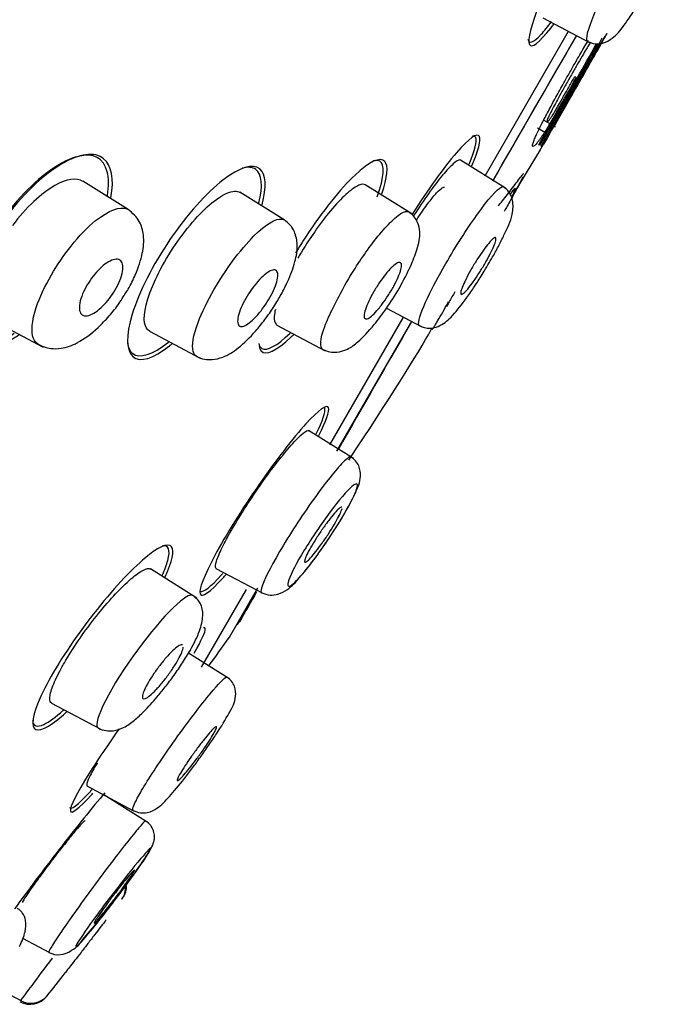
# Model space of a CAD drawing. Units: millimetres. Extents: x -18 to 454, y -18 to 1080.
# Drawn here: x 369 to 381, y 924 to 942 of the extents above; entities that cross this region are included whole.
import ezdxf

# ---------------------------------------------------------------- set-up
doc = ezdxf.new("R2010")
doc.units = ezdxf.units.MM
for name, color, linetype in [('$DDT_AUDIT_GENERATED_(192)', 7, 'Continuous'), ('$DDT_AUDIT_GENERATED_(33F)', 7, 'Continuous'), ('$DDT_AUDIT_GENERATED_(69D)', 7, 'Continuous'), ('$DDT_AUDIT_GENERATED_(E9)', 7, 'Continuous'), ('Default', 7, 'Continuous')]:
    doc.layers.add(name, color=color, linetype=linetype)

# ---------------------------------------------------------------- blocks, each defined once
blk = doc.blocks.new('SE1')
at = {"layer": '$DDT_AUDIT_GENERATED_(192)', "color": 7, "linetype": 'Continuous'}
for p, q in [((377.54, 939.188), (379.051, 941.805)), ((379.743, 941.765), (378.843, 940.183)), ((379.162, 940.985), (379.188, 940.969)), ((379.095, 940.706), (379.11, 940.697)), ((378.6, 940.199), (378.728, 940.125)), ((378.843, 940.183), (378.786, 940.085)), ((378.49, 940.056), (378.62, 939.981)), ((378.76, 940.1), (378.806, 940.074)), ((378.786, 940.085), (378.786, 940.085)), ((378.016, 938.799), (378.54, 939.661)), ((378.508, 939.606), (378.597, 939.764)), ((378.531, 939.742), (378.512, 939.753)), ((378.564, 939.723), (378.553, 939.73)), ((374.731, 934.322), (376.057, 936.619)), ((376.569, 936.419), (376.572, 936.424)), ((376.572, 936.424), (376.572, 936.424)), ((376.589, 936.413), (376.59, 936.414)), ((372.407, 930.297), (373.221, 931.707))]:
    blk.add_line(p, q, dxfattribs=at)
for centre, radius, start, end in [((2548.962, -312.736), 2506.309, 149.965362, 150.034624), ((954.136, 613.377), 661.644, 150.248044, 150.442499), ((374.301, 944.286), 5.954, 325.6224, 334.1461), ((258.31, 1009.774), 139.131, 329.77813, 330.65208), ((373.544, 945.056), 7.007, 328.3853, 330.3334), ((362.922, 950.595), 18.974, 328.557, 330.9567), ((302.401, 982.714), 87.446, 330.55698, 331.45213), ((629.281, 797.784), 288.093, 150.20769, 150.39988), ((305.712, 981.208), 83.836, 330.3409, 331.10399), ((2548.962, -312.736), 2506.309, 150.10227, 150.163113), ((2548.962, -312.736), 2506.309, 150.230931, 150.245101), ((372.931, 931.237), 0.2, 303.9406, 330.2529)]:
    blk.add_arc(centre, radius, start, end, dxfattribs=at)
for points, knots in [([(378.998, 943.307), (378.809, 942.948), (378.642, 942.594), (378.37, 941.919), (378.302, 941.648), (378.378, 941.488), (378.52, 941.596), (378.748, 941.891), (378.764, 941.913), (378.781, 941.936)], [0.4056834, 0.4056834, 0.4056834, 0.4056834, 0.5, 0.5, 0.625, 0.625, 0.75, 0.75, 0.759595, 0.759595, 0.759595, 0.759595]), ([(378.313, 941.665), (378.327, 941.569), (378.411, 941.596), (378.61, 941.81), (378.673, 941.888), (378.743, 941.981)], [0.644817, 0.644817, 0.644817, 0.644817, 0.75, 0.75, 0.7908349, 0.7908349, 0.7908349, 0.7908349]), ([(379.06, 941.043), (379.079, 941.075), (379.114, 941.137), (379.165, 941.227), (379.249, 941.372), (379.331, 941.511), (379.394, 941.616), (379.408, 941.64)], [0, 0, 0, 0, 0.0449186, 0.0868384, 0.125814, 0.2504397, 0.2889518, 0.2889518, 0.2889518, 0.2889518]), ([(379.448, 941.607), (379.428, 941.575), (379.379, 941.496), (379.295, 941.356), (379.215, 941.219), (379.15, 941.106), (379.117, 941.049), (379.1, 941.02)], [0.5307233, 0.5307233, 0.5307233, 0.5307233, 0.6254779, 0.7502404, 0.8751839, 0.9354559, 1, 1, 1, 1]), ([(379.645, 941.593), (379.635, 941.574), (379.603, 941.518), (379.538, 941.404), (379.451, 941.252), (379.359, 941.089), (379.296, 940.98), (379.265, 940.925)], [0.4321215, 0.4321215, 0.4321215, 0.4321215, 0.4996358, 0.6196349, 0.7493238, 0.8745284, 1, 1, 1, 1]), ([(379.743, 941.765), (379.743, 941.765), (379.742, 941.763), (379.73, 941.741), (379.7, 941.688), (379.693, 941.676)], [0, 0, 0, 0, 0.0005156, 0.2491661, 0.3135047, 0.3135047, 0.3135047, 0.3135047]), ([(378.512, 939.753), (378.629, 939.953), (378.745, 940.154), (378.861, 940.355), (378.976, 940.556), (379.092, 940.757), (379.206, 940.959), (379.324, 941.166), (379.441, 941.373), (379.558, 941.581)], [0, 0, 0, 0, 0.2499966, 0.2499966, 0.2499966, 0.4999931, 0.4999931, 0.4999931, 0.7567674, 0.7567674, 0.7567674, 0.7567674]), ([(378.403, 939.721), (378.402, 939.722), (378.399, 939.723), (378.397, 939.73), (378.397, 939.743), (378.402, 939.765), (378.415, 939.806), (378.446, 939.887), (378.517, 940.041), (378.636, 940.27), (378.764, 940.512), (378.883, 940.728), (378.983, 940.906), (379.034, 940.996), (379.06, 941.043)], [0, 0, 0, 0, 0.040941, 0.082831, 0.125768, 0.188541, 0.250255, 0.349687, 0.499486, 0.624846, 0.749843, 0.874666, 0.934083, 1, 1, 1, 1]), ([(379.188, 940.969), (379.094, 940.804), (379, 940.639), (378.905, 940.475), (378.858, 940.392), (378.81, 940.31), (378.763, 940.228), (378.715, 940.145), (378.668, 940.063), (378.62, 939.981)], [0, 0, 0, 0, 0.499992, 0.499992, 0.499992, 0.749996, 0.749996, 0.749996, 1, 1, 1, 1]), ([(379.1, 941.02), (379.081, 940.985), (379.042, 940.916), (378.985, 940.814), (378.919, 940.697), (378.849, 940.568), (378.775, 940.43), (378.714, 940.313), (378.673, 940.226), (378.653, 940.174), (378.657, 940.168), (378.659, 940.166)], [0, 0, 0, 0, 0.086147, 0.169598, 0.25068, 0.380662, 0.499144, 0.626618, 0.74903, 0.872323, 1, 1, 1, 1]), ([(378.755, 940.275), (378.824, 940.393), (378.891, 940.511), (378.959, 940.63), (378.993, 940.689), (379.027, 940.748), (379.06, 940.807), (379.094, 940.866), (379.128, 940.925), (379.162, 940.985)], [0, 0, 0, 0, 0.499993, 0.499993, 0.499993, 0.749996, 0.749996, 0.749996, 1, 1, 1, 1]), ([(378.659, 940.166), (378.66, 940.165), (378.664, 940.165), (378.675, 940.174), (378.692, 940.191), (378.717, 940.222), (378.743, 940.258), (378.755, 940.275)], [0, 0, 0, 0, 0.169716, 0.336484, 0.501268, 0.753795, 1, 1, 1, 1]), ([(377.299, 939.372), (377.418, 939.65), (377.467, 939.838), (377.4, 939.978), (377.246, 939.87), (376.795, 939.348), (376.5, 938.939), (376.214, 938.486)], [0.0213735, 0.0213735, 0.0213735, 0.0213735, 0.125, 0.125, 0.25, 0.25, 0.374008, 0.374008, 0.374008, 0.374008]), ([(377.25, 939.403), (377.353, 939.651), (377.396, 939.82), (377.361, 939.906), (377.34, 939.913), (377.31, 939.905)], [0.0275844, 0.0275844, 0.0275844, 0.0275844, 0.125, 0.125, 0.1629103, 0.1629103, 0.1629103, 0.1629103]), ([(378.62, 939.981), (378.606, 939.96), (378.577, 939.918), (378.539, 939.864), (378.503, 939.817), (378.464, 939.767), (378.424, 939.724), (378.41, 939.722), (378.403, 939.721)], [0, 0, 0, 0, 0.119386, 0.24192, 0.36808, 0.49837, 0.742595, 1, 1, 1, 1]), ([(370.7, 939.262), (370.636, 939.513), (370.444, 939.609), (369.897, 939.474), (369.542, 939.238), (368.847, 938.513), (368.512, 938.021), (368.107, 937.108), (368.037, 936.698), (368.168, 936.198), (368.363, 936.098), (368.748, 936.193), (368.879, 936.253), (369.017, 936.34)], [0, 0, 0, 0, 0.125, 0.125, 0.25, 0.25, 0.375, 0.375, 0.5, 0.5, 0.625, 0.625, 0.678293, 0.678293, 0.678293, 0.678293]), ([(370.766, 938.794), (370.828, 939.137), (370.776, 939.384), (370.473, 939.631), (370.193, 939.595), (369.535, 939.202), (369.147, 938.833), (368.495, 937.939), (368.238, 937.418), (368.038, 936.594), (368.084, 936.29), (368.407, 936.024), (368.684, 936.057), (369.042, 936.274), (369.073, 936.294), (369.104, 936.315)], [0.0143007, 0.0143007, 0.0143007, 0.0143007, 0.125, 0.125, 0.25, 0.25, 0.375, 0.375, 0.5, 0.5, 0.625, 0.625, 0.75, 0.75, 0.7615044, 0.7615044, 0.7615044, 0.7615044]), ([(375.669, 938.863), (375.772, 939.165), (375.791, 939.373), (375.643, 939.539), (375.445, 939.449), (374.923, 938.957), (374.597, 938.553), (374.233, 937.999), (374.169, 937.897), (374.108, 937.795)], [0.017673, 0.017673, 0.017673, 0.017673, 0.125, 0.125, 0.25, 0.25, 0.375, 0.375, 0.4024933, 0.4024933, 0.4024933, 0.4024933]), ([(375.586, 938.811), (375.715, 939.168), (375.728, 939.399), (375.603, 939.47), (375.566, 939.472), (375.521, 939.46)], [0, 0, 0, 0, 0.125, 0.125, 0.1604605, 0.1604605, 0.1604605, 0.1604605]), ([(373.502, 938.662), (373.589, 938.993), (373.571, 939.224), (373.334, 939.417), (373.091, 939.344), (372.497, 938.883), (372.141, 938.489), (371.525, 937.582), (371.272, 937.08), (371.032, 936.296), (371.041, 936.016), (371.292, 935.81), (371.532, 935.88), (371.844, 936.126), (371.861, 936.139), (371.877, 936.153)], [0.0127898, 0.0127898, 0.0127898, 0.0127898, 0.125, 0.125, 0.25, 0.25, 0.375, 0.375, 0.5, 0.5, 0.625, 0.625, 0.75, 0.75, 0.7567391, 0.7567391, 0.7567391, 0.7567391]), ([(373.445, 938.7), (373.52, 939.009), (373.497, 939.222), (373.328, 939.349), (373.243, 939.355), (373.14, 939.326)], [0.0153198, 0.0153198, 0.0153198, 0.0153198, 0.125, 0.125, 0.1839522, 0.1839522, 0.1839522, 0.1839522]), ([(377.778, 938.654), (377.794, 938.67), (377.838, 938.717), (377.92, 938.819), (378.014, 938.943), (378.104, 939.065), (378.183, 939.169), (378.229, 939.226), (378.24, 939.232), (378.241, 939.231)], [0.1359831, 0.1359831, 0.1359831, 0.1359831, 0.1870064, 0.2496365, 0.3122928, 0.3749157, 0.4372689, 0.499508, 0.5340684, 0.5340684, 0.5340684, 0.5340684]), ([(378.221, 939.168), (378.22, 939.165), (378.192, 939.107), (378.121, 938.971), (378.021, 938.789), (377.952, 938.665), (377.896, 938.567), (377.886, 938.551), (377.882, 938.542)], [0.6184341, 0.6184341, 0.6184341, 0.6184341, 0.6245609, 0.7495132, 0.8122491, 0.8749872, 0.9374698, 1, 1, 1, 1]), ([(376.295, 938.386), (376.331, 938.443), (376.368, 938.498), (376.404, 938.55), (376.458, 938.628), (376.512, 938.701), (376.56, 938.762), (376.608, 938.824), (376.653, 938.875), (376.69, 938.912), (376.727, 938.949), (376.758, 938.973), (376.779, 938.981), (376.79, 938.986), (376.799, 938.986), (376.805, 938.982)], [0.5547938, 0.5547938, 0.5547938, 0.5547938, 0.5896752, 0.5896752, 0.5896752, 0.6428264, 0.6428264, 0.6428264, 0.6964409, 0.6964409, 0.6964409, 0.7505557, 0.7505557, 0.7505557, 0.7786342, 0.7786342, 0.7786342, 0.7786342]), ([(378.053, 938.879), (378.068, 938.909), (378.079, 938.933), (378.089, 938.964), (378.088, 938.969), (378.067, 938.952), (378.037, 938.915), (377.998, 938.864)], [0.3769404, 0.3769404, 0.3769404, 0.3769404, 0.4375, 0.4375, 0.5, 0.5, 0.6011451, 0.6011451, 0.6011451, 0.6011451]), ([(376.99, 937.09), (376.986, 937.082), (376.948, 937.015), (376.895, 936.922), (376.852, 936.846), (376.84, 936.827)], [0.6080964, 0.6080964, 0.6080964, 0.6080964, 0.6242417, 0.7493631, 0.797431, 0.797431, 0.797431, 0.797431]), ([(376.59, 936.414), (376.59, 936.415), (376.592, 936.417), (376.598, 936.428), (376.609, 936.446), (376.628, 936.478), (376.658, 936.53), (376.715, 936.627), (376.793, 936.762), (376.852, 936.867), (376.877, 936.913)], [0, 0, 0, 0, 0.0247569, 0.0538783, 0.0873473, 0.1251396, 0.1874019, 0.249828, 0.3750892, 0.4888933, 0.4888933, 0.4888933, 0.4888933]), ([(373.441, 936.156), (373.451, 936.113), (373.469, 936.084), (373.588, 936.015), (373.771, 936.113), (374.008, 936.341)], [0.5900857, 0.5900857, 0.5900857, 0.5900857, 0.625, 0.625, 0.7404348, 0.7404348, 0.7404348, 0.7404348]), ([(373.451, 936.101), (373.458, 936.067), (373.469, 936.04), (373.566, 935.931), (373.761, 936.018), (374.039, 936.285), (374.057, 936.302), (374.075, 936.32)], [0.5991549, 0.5991549, 0.5991549, 0.5991549, 0.625, 0.625, 0.75, 0.75, 0.7583936, 0.7583936, 0.7583936, 0.7583936]), ([(371.065, 936.164), (371.079, 936.076), (371.111, 936.012), (371.285, 935.88), (371.518, 935.952), (371.805, 936.178)], [0.5759596, 0.5759596, 0.5759596, 0.5759596, 0.625, 0.625, 0.7487294, 0.7487294, 0.7487294, 0.7487294]), ([(374.529, 934.489), (374.663, 934.755), (374.725, 934.934), (374.679, 935.066), (374.529, 934.958), (374.064, 934.445), (373.752, 934.044), (373.136, 933.156), (372.843, 932.687), (372.451, 931.956), (372.354, 931.699), (372.409, 931.549), (372.559, 931.653), (372.811, 931.933), (372.83, 931.954), (372.85, 931.977)], [0.0225689, 0.0225689, 0.0225689, 0.0225689, 0.125, 0.125, 0.25, 0.25, 0.375, 0.375, 0.5, 0.5, 0.625, 0.625, 0.75, 0.75, 0.7599133, 0.7599133, 0.7599133, 0.7599133]), ([(374.481, 934.519), (374.599, 934.759), (374.655, 934.922), (374.634, 934.989), (374.628, 934.996), (374.62, 934.999)], [0.0275586, 0.0275586, 0.0275586, 0.0275586, 0.125, 0.125, 0.1422193, 0.1422193, 0.1422193, 0.1422193]), ([(371.749, 931.932), (371.876, 932.212), (371.917, 932.406), (371.803, 932.561), (371.608, 932.471), (371.067, 931.999), (370.72, 931.618), (370.058, 930.754), (369.754, 930.286), (369.379, 929.549), (369.31, 929.284), (369.439, 929.111), (369.632, 929.197), (369.924, 929.454), (369.944, 929.471), (369.964, 929.49)], [0.020128, 0.020128, 0.020128, 0.020128, 0.125, 0.125, 0.25, 0.25, 0.375, 0.375, 0.5, 0.5, 0.625, 0.625, 0.75, 0.75, 0.7589012, 0.7589012, 0.7589012, 0.7589012]), ([(372.387, 931.671), (372.438, 931.65), (372.572, 931.753), (372.774, 931.977), (372.782, 931.986), (372.791, 931.996)], [0.6431098, 0.6431098, 0.6431098, 0.6431098, 0.75, 0.75, 0.7545172, 0.7545172, 0.7545172, 0.7545172]), ([(372.271, 930.553), (372.406, 930.785), (372.478, 930.941), (372.471, 931.012), (372.46, 931.017), (372.439, 931.009)], [0.0290095, 0.0290095, 0.0290095, 0.0290095, 0.125, 0.125, 0.1593743, 0.1593743, 0.1593743, 0.1593743]), ([(369.344, 929.335), (369.354, 929.232), (369.427, 929.206), (369.646, 929.308), (369.767, 929.396), (369.906, 929.52)], [0.5368048, 0.5368048, 0.5368048, 0.5368048, 0.625, 0.625, 0.6900786, 0.6900786, 0.6900786, 0.6900786]), ([(370.914, 929.182), (370.707, 928.891), (370.517, 928.609), (370.146, 928.017), (370.022, 927.768), (370.04, 927.628), (370.179, 927.733), (370.42, 927.999), (370.429, 928.008), (370.437, 928.017)], [0.4163444, 0.4163444, 0.4163444, 0.4163444, 0.5, 0.5, 0.625, 0.625, 0.75, 0.75, 0.7543941, 0.7543941, 0.7543941, 0.7543941]), ([(370.02, 927.765), (370.03, 927.698), (370.167, 927.802), (370.405, 928.064), (370.416, 928.077), (370.428, 928.09)], [0.625311, 0.625311, 0.625311, 0.625311, 0.75, 0.75, 0.7561178, 0.7561178, 0.7561178, 0.7561178]), ([(370.653, 928.027), (370.436, 927.769), (370.136, 927.396), (369.539, 926.626), (369.254, 926.246), (369.023, 925.929)], [0.2568498, 0.2568498, 0.2568498, 0.2568498, 0.375, 0.375, 0.4824495, 0.4824495, 0.4824495, 0.4824495]), ([(370.299, 927.521), (370.295, 927.523), (370.282, 927.513), (370.259, 927.49), (370.235, 927.466), (370.201, 927.428), (370.159, 927.38), (370.117, 927.331), (370.067, 927.27), (370.012, 927.202), (369.956, 927.133), (369.894, 927.055), (369.831, 926.975), (369.767, 926.894), (369.701, 926.808), (369.637, 926.724), (369.574, 926.64), (369.511, 926.556), (369.455, 926.479), (369.398, 926.402), (369.347, 926.33), (369.304, 926.268), (369.262, 926.208), (369.227, 926.156), (369.203, 926.117), (369.179, 926.079), (369.165, 926.053), (369.162, 926.04), (369.162, 926.039), (369.162, 926.039), (369.162, 926.038)], [0.0550855, 0.0550855, 0.0550855, 0.0550855, 0.1061526, 0.1061526, 0.1061526, 0.1594353, 0.1594353, 0.1594353, 0.2131768, 0.2131768, 0.2131768, 0.2673748, 0.2673748, 0.2673748, 0.3218286, 0.3218286, 0.3218286, 0.3762103, 0.3762103, 0.3762103, 0.4302093, 0.4302093, 0.4302093, 0.4836862, 0.4836862, 0.4836862, 0.5367437, 0.5367437, 0.5367437, 0.5410375, 0.5410375, 0.5410375, 0.5410375])]:
    blk.add_open_spline(points, degree=3, knots=knots, dxfattribs=at)
for points in [[(370.703, 938.834), (370.73, 939.002), (370.729, 939.148), (370.7, 939.262)], [(375.071, 934.043), (375.812, 935.16), (376.311, 935.952), (376.569, 936.419)], [(371.795, 932.229), (371.847, 932.424), (371.81, 932.514), (371.697, 932.494)], [(371.693, 931.956), (371.74, 932.06), (371.774, 932.153), (371.795, 932.229)]]:
    blk.add_open_spline(points, degree=3, dxfattribs=at)
at = {"layer": '$DDT_AUDIT_GENERATED_(33F)', "color": 7, "linetype": 'Continuous'}
for p, q in [((378.581, 942.051), (379.428, 941.601)), ((377.907, 938.967), (377.094, 939.476)), ((371.075, 938.581), (370.255, 939.093)), ((376.211, 938.502), (375.368, 939.028)), ((373.9, 938.395), (373.101, 938.894)), ((375.755, 936.796), (376.379, 936.464)), ((368.572, 936.602), (369.541, 936.087)), ((373.769, 936.489), (374.646, 936.022)), ((371.461, 936.378), (372.379, 935.89)), ((375.158, 934.072), (374.344, 934.58)), ((372.322, 931.55), (371.479, 932.077)), ((372.667, 932.087), (373.513, 931.637)), ((372.916, 930.084), (372.169, 930.551)), ((369.691, 929.648), (370.569, 929.181)), ((370.329, 928.152), (371.176, 927.702)), ((371.452, 927.479), (370.638, 927.987)), ((369.166, 925.393), (369.651, 925.135)), ((368.609, 924.547), (369.144, 924.263))]:
    blk.add_line(p, q, dxfattribs=at)
for centre, radius, start, end in [((370.693, 926.303), 0.337, 323.6322, 6.4092), ((370.707, 926.325), 0.339, 344.1505, 5.9187), ((138.24, 1104.805), 293.42, 322.48068, 322.48466), ((370.707, 926.324), 0.339, 322.9966, 344.1693), ((369.815, 925.478), 0.382, 243.2403, 307.3543), ((298.9, 980.479), 90.278, 321.55334, 321.89694), ((369.299, 924.589), 0.39, 242.4446, 321.5748), ((369.316, 924.603), 0.385, 241.2376, 321.2433)]:
    blk.add_arc(centre, radius, start, end, dxfattribs=at)
for points, knots in [([(379.388, 941.621), (379.44, 941.601), (379.524, 941.569), (379.699, 941.588), (379.892, 941.704), (380.042, 941.89), (380.249, 942.188), (380.411, 942.459), (380.482, 942.586), (380.518, 942.651)], [0, 0, 0, 0, 0.090463, 0.173112, 0.307406, 0.538051, 0.778716, 0.903049, 1, 1, 1, 1]), ([(379.593, 942.301), (379.453, 941.996), (379.377, 941.776), (379.371, 941.646), (379.376, 941.627), (379.388, 941.621)], [0, 0, 0, 0, 0.125, 0.125, 0.1629541, 0.1629541, 0.1629541, 0.1629541]), ([(377.099, 939.473), (377.095, 939.475), (377.09, 939.477), (377.084, 939.477), (377.058, 939.479), (377.015, 939.454), (376.96, 939.404), (376.907, 939.357), (376.841, 939.287), (376.768, 939.2), (376.691, 939.108), (376.604, 938.994), (376.513, 938.866), (376.428, 938.746), (376.338, 938.612), (376.25, 938.475), (376.247, 938.47), (376.244, 938.466), (376.241, 938.461)], [0.7380679, 0.7380679, 0.7380679, 0.7380679, 0.7499342, 0.7499342, 0.7499342, 0.8053058, 0.8053058, 0.8053058, 0.858398, 0.858398, 0.858398, 0.9141763, 0.9141763, 0.9141763, 0.9665469, 0.9665469, 0.9665469, 0.9683442, 0.9683442, 0.9683442, 0.9683442]), ([(370.26, 939.09), (370.144, 939.161), (369.961, 939.134), (369.51, 938.879), (369.228, 938.618), (368.983, 938.29)], [0.7629234, 0.7629234, 0.7629234, 0.7629234, 0.875, 0.875, 1, 1, 1, 1]), ([(371.57, 937.312), (371.724, 937.645), (371.959, 938.011), (372.439, 938.588), (372.681, 938.794), (372.966, 938.921), (373.049, 938.925), (373.105, 938.89)], [0, 0, 0, 0, 0.125, 0.125, 0.25, 0.25, 0.3209043, 0.3209043, 0.3209043, 0.3209043]), ([(375.373, 939.025), (375.346, 939.043), (375.306, 939.041), (375.256, 939.02), (375.199, 938.997), (375.128, 938.948), (375.049, 938.879), (374.967, 938.808), (374.874, 938.713), (374.777, 938.599), (374.684, 938.491), (374.585, 938.364), (374.489, 938.229), (374.395, 938.096), (374.3, 937.953), (374.214, 937.81), (374.192, 937.773), (374.17, 937.736), (374.149, 937.7)], [0.442876, 0.442876, 0.442876, 0.442876, 0.5392035, 0.5392035, 0.5392035, 0.6476038, 0.6476038, 0.6476038, 0.7600563, 0.7600563, 0.7600563, 0.8676449, 0.8676449, 0.8676449, 0.9734223, 0.9734223, 0.9734223, 1, 1, 1, 1]), ([(377.384, 938.474), (377.587, 938.759), (377.795, 938.991), (377.865, 938.996), (377.873, 938.991)], [0, 0, 0, 0, 0.1352496, 0.1610105, 0.1610105, 0.1610105, 0.1610105]), ([(377.52, 937.465), (377.585, 937.571), (377.682, 937.73), (377.81, 937.97), (377.943, 938.243), (378.046, 938.474), (378.049, 938.745), (377.975, 938.906), (377.91, 938.96), (377.87, 938.991)], [0, 0, 0, 0, 0.159272, 0.277282, 0.399003, 0.658974, 0.816367, 0.905932, 1, 1, 1, 1]), ([(370.489, 938.379), (370.723, 938.567), (370.945, 938.648), (371.072, 938.583), (371.079, 938.578)], [0, 0, 0, 0, 0.12642, 0.1349729, 0.1349729, 0.1349729, 0.1349729]), ([(370.954, 936.947), (371.001, 937.017), (371.091, 937.154), (371.239, 937.452), (371.346, 937.776), (371.374, 938.097), (371.284, 938.404), (371.16, 938.512), (371.075, 938.581)], [0, 0, 0, 0, 0.104265, 0.23803, 0.454269, 0.646059, 0.800775, 1, 1, 1, 1]), ([(373.354, 938.103), (373.566, 938.314), (373.781, 938.441), (373.891, 938.4), (373.903, 938.393)], [0, 0, 0, 0, 0.1242309, 0.1418334, 0.1418334, 0.1418334, 0.1418334]), ([(373.713, 936.822), (373.764, 936.903), (373.851, 937.044), (373.995, 937.331), (374.105, 937.627), (374.156, 937.918), (374.107, 938.157), (374.012, 938.309), (373.944, 938.363), (373.9, 938.395)], [0, 0, 0, 0, 0.122013, 0.24791, 0.460803, 0.649153, 0.800937, 0.895203, 1, 1, 1, 1]), ([(375.002, 937.214), (375.063, 937.315), (375.192, 937.534), (375.421, 937.87), (375.676, 938.198), (375.925, 938.455), (376.082, 938.555), (376.139, 938.547), (376.152, 938.539)], [0, 0, 0, 0, 0.0760767, 0.1643469, 0.2645478, 0.3767452, 0.501002, 0.5567157, 0.5567157, 0.5567157, 0.5567157]), ([(375.987, 937.159), (376.065, 937.304), (376.186, 937.53), (376.326, 937.899), (376.373, 938.118), (376.338, 938.32), (376.257, 938.459), (376.194, 938.508), (376.153, 938.539)], [0, 0, 0, 0, 0.235324, 0.432875, 0.703002, 0.832651, 0.908939, 1, 1, 1, 1]), ([(376.352, 936.483), (376.341, 936.487), (376.315, 936.542), (376.44, 936.894), (376.779, 937.53), (377.105, 938.066), (377.294, 938.349), (377.384, 938.474)], [0.6583726, 0.6583726, 0.6583726, 0.6583726, 0.68903, 0.7965815, 0.8819932, 0.9404824, 1, 1, 1, 1]), ([(369.472, 936.128), (369.422, 936.149), (369.309, 936.27), (369.348, 936.715), (369.655, 937.375), (370.057, 937.964), (370.345, 938.263), (370.489, 938.379)], [0.6254242, 0.6254242, 0.6254242, 0.6254242, 0.6761132, 0.7780351, 0.8541555, 0.9221669, 1, 1, 1, 1]), ([(372.319, 935.926), (372.288, 935.941), (372.211, 936.041), (372.282, 936.45), (372.598, 937.101), (372.976, 937.678), (373.23, 937.979), (373.354, 938.103)], [0.6367374, 0.6367374, 0.6367374, 0.6367374, 0.679153, 0.7812145, 0.8611991, 0.927366, 1, 1, 1, 1]), ([(377.294, 937.231), (377.26, 937.186), (377.229, 937.147), (377.203, 937.117), (377.176, 937.087), (377.153, 937.066), (377.136, 937.054), (377.119, 937.042), (377.107, 937.04), (377.101, 937.048), (377.095, 937.056), (377.095, 937.074), (377.102, 937.101), (377.108, 937.128), (377.121, 937.164), (377.139, 937.206), (377.156, 937.248), (377.18, 937.298), (377.207, 937.351), (377.234, 937.403), (377.266, 937.46), (377.299, 937.518), (377.332, 937.575), (377.368, 937.633), (377.403, 937.688), (377.438, 937.743), (377.475, 937.797), (377.509, 937.844), (377.543, 937.891), (377.575, 937.934), (377.604, 937.968), (377.633, 938.003), (377.659, 938.03), (377.679, 938.047), (377.7, 938.065), (377.715, 938.073), (377.725, 938.072), (377.734, 938.07), (377.738, 938.058), (377.735, 938.037), (377.733, 938.016), (377.724, 937.985), (377.709, 937.947), (377.694, 937.91), (377.674, 937.864), (377.649, 937.814), (377.625, 937.764), (377.595, 937.708), (377.564, 937.652), (377.532, 937.595), (377.497, 937.537), (377.462, 937.48), (377.427, 937.424), (377.391, 937.368), (377.356, 937.318), (377.335, 937.287), (377.314, 937.258), (377.294, 937.231)], [0, 0, 0, 0, 0.054045, 0.054045, 0.054045, 0.10807, 0.10807, 0.10807, 0.162377, 0.162377, 0.162377, 0.216818, 0.216818, 0.216818, 0.271063, 0.271063, 0.271063, 0.324866, 0.324866, 0.324866, 0.37818, 0.37818, 0.37818, 0.431181, 0.431181, 0.431181, 0.484185, 0.484185, 0.484185, 0.537499, 0.537499, 0.537499, 0.591294, 0.591294, 0.591294, 0.645528, 0.645528, 0.645528, 0.699966, 0.699966, 0.699966, 0.754283, 0.754283, 0.754283, 0.808211, 0.808211, 0.808211, 0.86166, 0.86166, 0.86166, 0.914749, 0.914749, 0.914749, 0.967744, 0.967744, 0.967744, 1, 1, 1, 1]), ([(370.588, 936.807), (370.542, 936.764), (370.496, 936.729), (370.454, 936.705), (370.411, 936.68), (370.372, 936.664), (370.338, 936.659), (370.302, 936.653), (370.271, 936.658), (370.247, 936.673), (370.223, 936.689), (370.207, 936.716), (370.199, 936.753), (370.191, 936.789), (370.192, 936.835), (370.202, 936.888), (370.211, 936.937), (370.229, 936.993), (370.253, 937.052), (370.276, 937.106), (370.305, 937.164), (370.338, 937.219), (370.37, 937.273), (370.407, 937.326), (370.445, 937.374), (370.483, 937.423), (370.523, 937.468), (370.564, 937.508), (370.606, 937.548), (370.648, 937.584), (370.688, 937.611), (370.73, 937.639), (370.771, 937.66), (370.807, 937.671), (370.845, 937.683), (370.879, 937.685), (370.906, 937.676), (370.934, 937.666), (370.956, 937.646), (370.969, 937.615), (370.981, 937.585), (370.986, 937.543), (370.981, 937.494), (370.976, 937.448), (370.963, 937.394), (370.943, 937.336), (370.923, 937.283), (370.897, 937.225), (370.866, 937.168), (370.836, 937.114), (370.802, 937.059), (370.765, 937.008), (370.728, 936.958), (370.688, 936.909), (370.649, 936.867), (370.629, 936.846), (370.608, 936.825), (370.588, 936.807)], [0, 0, 0, 0, 0.05598, 0.05598, 0.05598, 0.111785, 0.111785, 0.111785, 0.170385, 0.170385, 0.170385, 0.230442, 0.230442, 0.230442, 0.288947, 0.288947, 0.288947, 0.343524, 0.343524, 0.343524, 0.393971, 0.393971, 0.393971, 0.442095, 0.442095, 0.442095, 0.490364, 0.490364, 0.490364, 0.540912, 0.540912, 0.540912, 0.595048, 0.595048, 0.595048, 0.652838, 0.652838, 0.652838, 0.712748, 0.712748, 0.712748, 0.77194, 0.77194, 0.77194, 0.827709, 0.827709, 0.827709, 0.879219, 0.879219, 0.879219, 0.927808, 0.927808, 0.927808, 0.975827, 0.975827, 0.975827, 1, 1, 1, 1]), ([(375.609, 936.783), (375.571, 936.739), (375.535, 936.7), (375.503, 936.671), (375.471, 936.642), (375.442, 936.621), (375.419, 936.61), (375.395, 936.598), (375.377, 936.597), (375.365, 936.606), (375.353, 936.615), (375.347, 936.634), (375.348, 936.662), (375.35, 936.69), (375.358, 936.727), (375.372, 936.771), (375.386, 936.814), (375.406, 936.865), (375.432, 936.919), (375.457, 936.972), (375.487, 937.029), (375.519, 937.086), (375.552, 937.142), (375.588, 937.199), (375.624, 937.253), (375.66, 937.307), (375.698, 937.359), (375.735, 937.404), (375.772, 937.451), (375.808, 937.492), (375.841, 937.525), (375.875, 937.559), (375.906, 937.585), (375.932, 937.602), (375.959, 937.619), (375.981, 937.627), (375.996, 937.624), (376.012, 937.622), (376.022, 937.609), (376.025, 937.587), (376.028, 937.564), (376.024, 937.532), (376.014, 937.493), (376.003, 937.454), (375.986, 937.407), (375.964, 937.355), (375.942, 937.305), (375.915, 937.249), (375.884, 937.192), (375.853, 937.137), (375.819, 937.079), (375.783, 937.023), (375.748, 936.968), (375.71, 936.914), (375.673, 936.865), (375.651, 936.836), (375.63, 936.809), (375.609, 936.783)], [0, 0, 0, 0, 0.054469, 0.054469, 0.054469, 0.108884, 0.108884, 0.108884, 0.164085, 0.164085, 0.164085, 0.219705, 0.219705, 0.219705, 0.274884, 0.274884, 0.274884, 0.328941, 0.328941, 0.328941, 0.381729, 0.381729, 0.381729, 0.433685, 0.433685, 0.433685, 0.485587, 0.485587, 0.485587, 0.538206, 0.538206, 0.538206, 0.592006, 0.592006, 0.592006, 0.646967, 0.646967, 0.646967, 0.702554, 0.702554, 0.702554, 0.757931, 0.757931, 0.757931, 0.81234, 0.81234, 0.81234, 0.865484, 0.865484, 0.865484, 0.917646, 0.917646, 0.917646, 0.96951, 0.96951, 0.96951, 1, 1, 1, 1]), ([(373.39, 936.64), (373.349, 936.596), (373.308, 936.558), (373.27, 936.53), (373.233, 936.501), (373.199, 936.481), (373.17, 936.472), (373.14, 936.461), (373.114, 936.462), (373.096, 936.472), (373.078, 936.482), (373.066, 936.504), (373.061, 936.534), (373.057, 936.564), (373.061, 936.604), (373.071, 936.651), (373.082, 936.696), (373.1, 936.749), (373.124, 936.805), (373.146, 936.858), (373.175, 936.915), (373.208, 936.972), (373.239, 937.027), (373.275, 937.083), (373.312, 937.135), (373.349, 937.187), (373.388, 937.237), (373.427, 937.28), (373.466, 937.325), (373.506, 937.364), (373.542, 937.395), (373.581, 937.428), (373.617, 937.453), (373.648, 937.468), (373.681, 937.484), (373.709, 937.49), (373.731, 937.486), (373.754, 937.482), (373.77, 937.468), (373.779, 937.443), (373.788, 937.419), (373.789, 937.384), (373.783, 937.341), (373.776, 937.3), (373.763, 937.251), (373.742, 937.197), (373.723, 937.146), (373.697, 937.089), (373.667, 937.032), (373.637, 936.977), (373.603, 936.92), (373.567, 936.866), (373.532, 936.812), (373.493, 936.76), (373.455, 936.714), (373.433, 936.688), (373.412, 936.663), (373.39, 936.64)], [0, 0, 0, 0, 0.054975, 0.054975, 0.054975, 0.109842, 0.109842, 0.109842, 0.166333, 0.166333, 0.166333, 0.223773, 0.223773, 0.223773, 0.280456, 0.280456, 0.280456, 0.334967, 0.334967, 0.334967, 0.386992, 0.386992, 0.386992, 0.437402, 0.437402, 0.437402, 0.487674, 0.487674, 0.487674, 0.539228, 0.539228, 0.539228, 0.592963, 0.592963, 0.592963, 0.648947, 0.648947, 0.648947, 0.706276, 0.706276, 0.706276, 0.763329, 0.763329, 0.763329, 0.818535, 0.818535, 0.818535, 0.871248, 0.871248, 0.871248, 0.922032, 0.922032, 0.922032, 0.972222, 0.972222, 0.972222, 1, 1, 1, 1]), ([(376.349, 936.479), (376.383, 936.464), (376.439, 936.44), (376.563, 936.427), (376.752, 936.474), (376.934, 936.635), (377.126, 936.869), (377.311, 937.133), (377.432, 937.315), (377.494, 937.421), (377.52, 937.465)], [0, 0, 0, 0, 0.054447, 0.108152, 0.210228, 0.429061, 0.688093, 0.813121, 0.932632, 1, 1, 1, 1]), ([(371.468, 936.376), (371.42, 936.402), (371.388, 936.453), (371.348, 936.693), (371.417, 936.979), (371.57, 937.312)], [0.8172867, 0.8172867, 0.8172867, 0.8172867, 0.875, 0.875, 1, 1, 1, 1]), ([(374.602, 936.048), (374.542, 936.083), (374.554, 936.365), (374.859, 936.942), (375.002, 937.214)], [0.5573133, 0.5573133, 0.5573133, 0.5573133, 0.7911106, 1, 1, 1, 1]), ([(374.602, 936.047), (374.647, 936.027), (374.72, 935.997), (374.877, 935.993), (375.077, 936.057), (375.268, 936.203), (375.496, 936.442), (375.767, 936.802), (375.903, 937.022), (375.988, 937.162)], [0, 0, 0, 0, 0.082088, 0.155842, 0.268618, 0.412965, 0.647708, 0.809151, 1, 1, 1, 1]), ([(369.455, 936.135), (369.533, 936.103), (369.652, 936.056), (369.911, 936.064), (370.188, 936.167), (370.479, 936.382), (370.731, 936.647), (370.878, 936.826), (370.94, 936.925), (370.954, 936.947)], [0, 0, 0, 0, 0.143767, 0.257803, 0.448191, 0.700097, 0.835153, 0.968859, 1, 1, 1, 1]), ([(372.316, 935.923), (372.368, 935.9), (372.449, 935.867), (372.621, 935.859), (372.838, 935.915), (373.081, 936.068), (373.338, 936.318), (373.55, 936.585), (373.665, 936.742), (373.711, 936.818), (373.713, 936.822)], [0, 0, 0, 0, 0.09774, 0.181413, 0.303316, 0.508099, 0.746609, 0.870851, 0.994992, 1, 1, 1, 1]), ([(373.742, 936.774), (373.732, 936.728), (373.725, 936.686), (373.723, 936.651), (373.719, 936.581), (373.729, 936.531), (373.754, 936.503), (373.76, 936.496), (373.766, 936.491), (373.774, 936.487)], [0.2634433, 0.2634433, 0.2634433, 0.2634433, 0.3172255, 0.3172255, 0.3172255, 0.4224839, 0.4224839, 0.4224839, 0.4474892, 0.4474892, 0.4474892, 0.4474892]), ([(372.889, 932.673), (372.954, 932.79), (373.031, 932.921), (373.115, 933.055), (373.198, 933.189), (373.29, 933.329), (373.383, 933.465), (373.479, 933.606), (373.579, 933.747), (373.675, 933.874), (373.766, 933.997), (373.856, 934.11), (373.936, 934.207), (374.021, 934.309), (374.099, 934.395), (374.162, 934.457), (374.224, 934.518), (374.273, 934.557), (374.307, 934.573), (374.326, 934.581), (374.34, 934.583), (374.349, 934.577)], [0, 0, 0, 0, 0.0525768, 0.0525768, 0.0525768, 0.1049883, 0.1049883, 0.1049883, 0.1596311, 0.1596311, 0.1596311, 0.2119456, 0.2119456, 0.2119456, 0.2670488, 0.2670488, 0.2670488, 0.3212585, 0.3212585, 0.3212585, 0.3510261, 0.3510261, 0.3510261, 0.3510261]), ([(375.112, 934.102), (375.091, 934.114), (375.041, 934.08), (374.839, 933.876), (374.647, 933.636), (374.216, 933.03), (373.995, 932.691), (373.641, 932.089), (373.525, 931.853), (373.491, 931.731)], [0.5491164, 0.5491164, 0.5491164, 0.5491164, 0.625, 0.625, 0.75, 0.75, 0.875, 0.875, 1, 1, 1, 1]), ([(374.616, 932.49), (374.656, 932.547), (374.777, 932.724), (374.997, 933.071), (375.197, 933.458), (375.297, 933.688), (375.274, 933.912), (375.2, 934.034), (375.145, 934.077), (375.112, 934.101)], [0, 0, 0, 0, 0.084253, 0.301459, 0.527134, 0.763659, 0.880952, 0.940829, 1, 1, 1, 1]), ([(373.974, 931.837), (373.998, 931.932), (374.086, 932.112), (374.343, 932.549), (374.511, 932.804), (374.836, 933.249), (374.99, 933.437), (375.193, 933.632), (375.245, 933.643), (375.203, 933.465), (375.114, 933.28), (374.84, 932.816), (374.663, 932.547), (374.335, 932.098), (374.182, 931.915), (373.992, 931.741), (373.949, 931.743), (373.974, 931.837)], [0, 0, 0, 0, 0.125, 0.125, 0.25, 0.25, 0.375, 0.375, 0.5, 0.5, 0.625, 0.625, 0.75, 0.75, 0.875, 0.875, 1, 1, 1, 1]), ([(374.945, 933.196), (374.943, 933.197), (374.941, 933.197), (374.939, 933.197), (374.929, 933.196), (374.913, 933.186), (374.892, 933.167), (374.87, 933.148), (374.843, 933.12), (374.812, 933.084), (374.781, 933.048), (374.745, 933.004), (374.708, 932.956), (374.672, 932.907), (374.632, 932.853), (374.594, 932.798), (374.555, 932.743), (374.517, 932.685), (374.481, 932.629), (374.446, 932.574), (374.413, 932.519), (374.384, 932.469), (374.356, 932.42), (374.331, 932.374), (374.313, 932.336), (374.294, 932.297), (374.281, 932.265), (374.274, 932.242), (374.268, 932.219), (374.267, 932.204), (374.273, 932.198), (374.279, 932.193), (374.291, 932.197), (374.309, 932.21), (374.327, 932.224), (374.352, 932.247), (374.38, 932.278), (374.408, 932.309), (374.441, 932.348), (374.477, 932.393), (374.512, 932.438), (374.551, 932.49), (374.589, 932.544), (374.627, 932.597), (374.667, 932.655), (374.703, 932.711), (374.74, 932.767), (374.775, 932.824), (374.806, 932.876), (374.837, 932.928), (374.865, 932.977), (374.887, 933.02), (374.909, 933.062), (374.926, 933.099), (374.936, 933.127), (374.943, 933.144), (374.947, 933.159), (374.949, 933.17)], [0.0417003, 0.0417003, 0.0417003, 0.0417003, 0.0540449, 0.0540449, 0.0540449, 0.10807, 0.10807, 0.10807, 0.1623774, 0.1623774, 0.1623774, 0.2168176, 0.2168176, 0.2168176, 0.2710629, 0.2710629, 0.2710629, 0.3248657, 0.3248657, 0.3248657, 0.3781796, 0.3781796, 0.3781796, 0.4311814, 0.4311814, 0.4311814, 0.4841851, 0.4841851, 0.4841851, 0.5374992, 0.5374992, 0.5374992, 0.5912938, 0.5912938, 0.5912938, 0.645528, 0.645528, 0.645528, 0.6999664, 0.6999664, 0.6999664, 0.7542829, 0.7542829, 0.7542829, 0.8082105, 0.8082105, 0.8082105, 0.8616595, 0.8616595, 0.8616595, 0.9147486, 0.9147486, 0.9147486, 0.9677437, 0.9677437, 0.9677437, 1, 1, 1, 1]), ([(372.672, 932.085), (372.669, 932.086), (372.666, 932.088), (372.664, 932.091), (372.65, 932.108), (372.654, 932.152), (372.675, 932.219), (372.696, 932.282), (372.732, 932.366), (372.78, 932.465), (372.811, 932.528), (372.848, 932.598), (372.889, 932.673)], [0.849675, 0.849675, 0.849675, 0.849675, 0.858398, 0.858398, 0.858398, 0.9141763, 0.9141763, 0.9141763, 0.9665469, 0.9665469, 0.9665469, 1, 1, 1, 1]), ([(373.492, 931.646), (373.547, 931.625), (373.634, 931.594), (373.812, 931.617), (374.003, 931.724), (374.179, 931.911), (374.39, 932.173), (374.548, 932.39), (374.604, 932.472), (374.616, 932.49)], [0, 0, 0, 0, 0.118922, 0.218704, 0.355818, 0.579697, 0.838495, 0.969385, 1, 1, 1, 1]), ([(369.923, 930.379), (369.994, 930.503), (370.08, 930.638), (370.172, 930.773), (370.263, 930.907), (370.363, 931.044), (370.464, 931.173), (370.567, 931.305), (370.674, 931.433), (370.775, 931.545), (370.875, 931.655), (370.971, 931.754), (371.058, 931.834), (371.152, 931.921), (371.237, 931.988), (371.306, 932.03), (371.371, 932.07), (371.424, 932.088), (371.46, 932.082), (371.469, 932.081), (371.477, 932.078), (371.484, 932.074)], [0, 0, 0, 0, 0.1049425, 0.1049425, 0.1049425, 0.2096355, 0.2096355, 0.2096355, 0.3172255, 0.3172255, 0.3172255, 0.4224839, 0.4224839, 0.4224839, 0.5360354, 0.5360354, 0.5360354, 0.6450683, 0.6450683, 0.6450683, 0.6724032, 0.6724032, 0.6724032, 0.6724032]), ([(372.251, 931.597), (372.214, 931.62), (372.137, 931.586), (371.702, 931.231), (371.135, 930.516), (370.781, 929.903)], [0.326387, 0.326387, 0.326387, 0.326387, 0.5, 0.5, 1, 1, 1, 1]), ([(372.207, 930.613), (372.275, 930.739), (372.378, 930.945), (372.443, 931.227), (372.409, 931.455), (372.306, 931.549), (372.251, 931.597)], [0, 0, 0, 0, 0.29898, 0.567377, 0.804229, 1, 1, 1, 1]), ([(370.538, 929.195), (370.587, 929.174), (370.665, 929.144), (370.829, 929.143), (371.038, 929.217), (371.172, 929.322), (371.378, 929.508), (371.57, 929.719), (371.755, 929.946), (371.911, 930.154), (372.072, 930.39), (372.158, 930.53), (372.209, 930.615)], [0, 0, 0, 0, 0.072715, 0.134714, 0.22376, 0.35981, 0.471169, 0.614433, 0.6988, 0.791293, 0.891875, 1, 1, 1, 1]), ([(372.062, 930.703), (372.061, 930.704), (372.06, 930.704), (372.058, 930.705), (372.046, 930.709), (372.026, 930.704), (372.001, 930.69), (371.976, 930.675), (371.944, 930.651), (371.909, 930.619), (371.873, 930.588), (371.833, 930.547), (371.791, 930.501), (371.75, 930.456), (371.707, 930.403), (371.664, 930.349), (371.623, 930.296), (371.581, 930.239), (371.543, 930.184), (371.506, 930.129), (371.472, 930.075), (371.443, 930.025), (371.414, 929.975), (371.39, 929.929), (371.372, 929.889), (371.355, 929.849), (371.343, 929.815), (371.338, 929.789), (371.333, 929.762), (371.335, 929.744), (371.343, 929.734), (371.352, 929.724), (371.367, 929.724), (371.388, 929.732), (371.41, 929.741), (371.438, 929.759), (371.471, 929.785), (371.503, 929.812), (371.541, 929.848), (371.581, 929.89), (371.621, 929.932), (371.664, 929.981), (371.707, 930.034), (371.749, 930.085), (371.792, 930.142), (371.831, 930.198), (371.87, 930.252), (371.907, 930.308), (371.939, 930.361), (371.971, 930.412), (371.999, 930.462), (372.02, 930.505), (372.041, 930.549), (372.057, 930.587), (372.066, 930.618), (372.072, 930.636), (372.075, 930.651), (372.076, 930.664)], [0.0483059, 0.0483059, 0.0483059, 0.0483059, 0.0544689, 0.0544689, 0.0544689, 0.1088841, 0.1088841, 0.1088841, 0.1640847, 0.1640847, 0.1640847, 0.2197053, 0.2197053, 0.2197053, 0.2748841, 0.2748841, 0.2748841, 0.3289414, 0.3289414, 0.3289414, 0.3817295, 0.3817295, 0.3817295, 0.4336854, 0.4336854, 0.4336854, 0.4855874, 0.4855874, 0.4855874, 0.5382058, 0.5382058, 0.5382058, 0.5920064, 0.5920064, 0.5920064, 0.6469666, 0.6469666, 0.6469666, 0.7025544, 0.7025544, 0.7025544, 0.7579305, 0.7579305, 0.7579305, 0.8123396, 0.8123396, 0.8123396, 0.8654843, 0.8654843, 0.8654843, 0.9176461, 0.9176461, 0.9176461, 0.9695097, 0.9695097, 0.9695097, 1, 1, 1, 1]), ([(369.697, 929.645), (369.672, 929.658), (369.658, 929.688), (369.659, 929.735), (369.66, 929.789), (369.68, 929.867), (369.716, 929.961), (369.752, 930.054), (369.804, 930.164), (369.87, 930.285), (369.886, 930.316), (369.904, 930.347), (369.923, 930.379)], [0.6670716, 0.6670716, 0.6670716, 0.6670716, 0.7600563, 0.7600563, 0.7600563, 0.8676449, 0.8676449, 0.8676449, 0.9734223, 0.9734223, 0.9734223, 1, 1, 1, 1]), ([(371.798, 928.8), (372.032, 929.136), (372.524, 929.792), (372.815, 930.11), (372.859, 930.12), (372.863, 930.117)], [0, 0, 0, 0, 0.1352496, 0.2477855, 0.2719314, 0.2719314, 0.2719314, 0.2719314]), ([(372.384, 928.67), (372.388, 928.674), (372.438, 928.743), (372.543, 928.894), (372.726, 929.162), (372.922, 929.494), (373.034, 929.698), (373.024, 929.922), (372.953, 930.048), (372.897, 930.092), (372.864, 930.117)], [0, 0, 0, 0, 0.007387, 0.128179, 0.249257, 0.497651, 0.756515, 0.878347, 0.939774, 1, 1, 1, 1]), ([(370.781, 929.903), (370.607, 929.601), (370.513, 929.375), (370.511, 929.228), (370.52, 929.205), (370.538, 929.195)], [0, 0, 0, 0, 0.25, 0.25, 0.3306852, 0.3306852, 0.3306852, 0.3306852]), ([(372.397, 928.75), (372.358, 928.695), (372.317, 928.638), (372.277, 928.586), (372.237, 928.534), (372.198, 928.483), (372.162, 928.44), (372.126, 928.396), (372.093, 928.357), (372.065, 928.326), (372.037, 928.296), (372.014, 928.273), (371.997, 928.259), (371.98, 928.246), (371.969, 928.241), (371.966, 928.247), (371.962, 928.252), (371.966, 928.267), (371.976, 928.29), (371.986, 928.313), (372.002, 928.344), (372.025, 928.382), (372.047, 928.42), (372.075, 928.465), (372.106, 928.514), (372.138, 928.562), (372.174, 928.615), (372.211, 928.669), (372.249, 928.723), (372.29, 928.778), (372.329, 928.832), (372.369, 928.885), (372.409, 928.938), (372.447, 928.984), (372.484, 929.032), (372.52, 929.075), (372.551, 929.11), (372.582, 929.145), (372.609, 929.174), (372.629, 929.193), (372.649, 929.212), (372.664, 929.222), (372.672, 929.223), (372.679, 929.223), (372.68, 929.215), (372.674, 929.197), (372.668, 929.179), (372.656, 929.152), (372.637, 929.119), (372.619, 929.085), (372.594, 929.044), (372.565, 928.998), (372.536, 928.952), (372.502, 928.901), (372.466, 928.848), (372.444, 928.816), (372.421, 928.783), (372.397, 928.75)], [0, 0, 0, 0, 0.054045, 0.054045, 0.054045, 0.10807, 0.10807, 0.10807, 0.162377, 0.162377, 0.162377, 0.216818, 0.216818, 0.216818, 0.271063, 0.271063, 0.271063, 0.324866, 0.324866, 0.324866, 0.37818, 0.37818, 0.37818, 0.431181, 0.431181, 0.431181, 0.484185, 0.484185, 0.484185, 0.537499, 0.537499, 0.537499, 0.591294, 0.591294, 0.591294, 0.645528, 0.645528, 0.645528, 0.699966, 0.699966, 0.699966, 0.754283, 0.754283, 0.754283, 0.808211, 0.808211, 0.808211, 0.86166, 0.86166, 0.86166, 0.914749, 0.914749, 0.914749, 0.967744, 0.967744, 0.967744, 1, 1, 1, 1]), ([(371.164, 927.71), (371.159, 927.713), (371.151, 927.748), (371.249, 927.952), (371.505, 928.367), (371.695, 928.652), (371.798, 928.8)], [0.7698074, 0.7698074, 0.7698074, 0.7698074, 0.7965815, 0.8819932, 0.9404824, 1, 1, 1, 1]), ([(371.163, 927.708), (371.213, 927.688), (371.294, 927.656), (371.462, 927.668), (371.649, 927.768), (371.806, 927.937), (372.045, 928.217), (372.242, 928.475), (372.333, 928.599), (372.384, 928.67)], [0, 0, 0, 0, 0.079126, 0.153248, 0.282743, 0.526237, 0.765843, 0.886639, 1, 1, 1, 1]), ([(370.52, 928.57), (370.459, 928.468), (370.41, 928.38), (370.378, 928.313), (370.345, 928.247), (370.328, 928.198), (370.327, 928.172), (370.326, 928.16), (370.329, 928.153), (370.335, 928.15)], [0, 0, 0, 0, 0.0525768, 0.0525768, 0.0525768, 0.1049883, 0.1049883, 0.1049883, 0.1276103, 0.1276103, 0.1276103, 0.1276103]), ([(371.396, 927.515), (371.39, 927.519), (371.361, 927.493), (371.213, 927.328), (371.032, 927.101), (370.601, 926.536), (370.36, 926.211), (369.937, 925.618), (369.773, 925.378), (369.652, 925.177), (369.636, 925.141), (369.643, 925.137)], [0.4385807, 0.4385807, 0.4385807, 0.4385807, 0.5, 0.5, 0.625, 0.625, 0.75, 0.75, 0.875, 0.875, 0.9395558, 0.9395558, 0.9395558, 0.9395558]), ([(370.047, 925.174), (370.049, 925.175), (370.15, 925.219), (370.272, 925.4), (370.533, 925.691), (370.752, 925.976), (370.92, 926.197), (371.077, 926.408), (371.257, 926.656), (371.436, 926.926), (371.529, 927.07), (371.557, 927.211), (371.551, 927.312), (371.511, 927.405), (371.453, 927.474), (371.417, 927.5), (371.396, 927.515)], [0, 0, 0, 0, 0.002357, 0.141499, 0.291148, 0.369688, 0.445532, 0.518435, 0.588355, 0.721976, 0.854743, 0.887205, 0.921594, 0.959539, 0.979673, 1, 1, 1, 1]), ([(370.194, 925.292), (370.12, 925.216), (370.111, 925.227), (370.227, 925.419), (370.35, 925.597), (370.666, 926.026), (370.855, 926.274), (371.19, 926.698), (371.338, 926.877), (371.499, 927.049), (371.513, 927.044), (371.389, 926.839), (371.256, 926.646), (370.929, 926.199), (370.736, 925.946), (370.407, 925.532), (370.268, 925.368), (370.194, 925.292)], [0, 0, 0, 0, 0.125, 0.125, 0.25, 0.25, 0.375, 0.375, 0.5, 0.5, 0.625, 0.625, 0.75, 0.75, 0.875, 0.875, 1, 1, 1, 1]), ([(371.194, 926.628), (371.192, 926.63), (371.187, 926.626), (371.179, 926.619), (371.171, 926.612), (371.162, 926.602), (371.15, 926.589)], [0.93063306, 0.93063306, 0.93063306, 0.93063306, 0.96774369, 0.96774369, 0.96774369, 1, 1, 1, 1]), ([(371.15, 926.589), (371.13, 926.567), (371.103, 926.537), (371.073, 926.5), (371.042, 926.463), (371.006, 926.419), (370.968, 926.371), (370.93, 926.323), (370.888, 926.27), (370.847, 926.217), (370.806, 926.163), (370.763, 926.107), (370.723, 926.053), (370.684, 926), (370.645, 925.948), (370.612, 925.901), (370.578, 925.855), (370.549, 925.812), (370.525, 925.778), (370.502, 925.743), (370.484, 925.715), (370.474, 925.696), (370.463, 925.678), (370.459, 925.667), (370.462, 925.666), (370.465, 925.664), (370.475, 925.672), (370.491, 925.688), (370.507, 925.704), (370.529, 925.73), (370.557, 925.762), (370.584, 925.794), (370.618, 925.834), (370.654, 925.879), (370.69, 925.924), (370.73, 925.974), (370.771, 926.027), (370.812, 926.08), (370.855, 926.135), (370.895, 926.19), (370.936, 926.244), (370.976, 926.298), (371.012, 926.348), (371.048, 926.397), (371.08, 926.443), (371.107, 926.482), (371.134, 926.521), (371.155, 926.554), (371.17, 926.578), (371.185, 926.602), (371.193, 926.618), (371.195, 926.625)], [0, 0, 0, 0, 0.0540449, 0.0540449, 0.0540449, 0.10807, 0.10807, 0.10807, 0.1623774, 0.1623774, 0.1623774, 0.2168176, 0.2168176, 0.2168176, 0.2710629, 0.2710629, 0.2710629, 0.3248657, 0.3248657, 0.3248657, 0.3781796, 0.3781796, 0.3781796, 0.4311814, 0.4311814, 0.4311814, 0.4841851, 0.4841851, 0.4841851, 0.5374992, 0.5374992, 0.5374992, 0.5912938, 0.5912938, 0.5912938, 0.645528, 0.645528, 0.645528, 0.6999664, 0.6999664, 0.6999664, 0.7542829, 0.7542829, 0.7542829, 0.8082105, 0.8082105, 0.8082105, 0.8616595, 0.8616595, 0.8616595, 0.9147486, 0.9147486, 0.9147486, 0.9147486]), ([(369.109, 925.246), (369.155, 925.343), (369.224, 925.497), (369.235, 925.704), (369.185, 925.829), (369.122, 925.901), (369.088, 925.926), (369.07, 925.938)], [0, 0, 0, 0, 0.338688, 0.627299, 0.849621, 0.933651, 1, 1, 1, 1]), ([(370.571, 925.587), (370.542, 925.549), (370.507, 925.503), (370.469, 925.455), (370.432, 925.406), (370.391, 925.353), (370.349, 925.3), (370.308, 925.246), (370.265, 925.191), (370.224, 925.138), (370.184, 925.086), (370.144, 925.034), (370.109, 924.989), (370.074, 924.944), (370.042, 924.903), (370.016, 924.869), (369.991, 924.837), (369.971, 924.811), (369.957, 924.794), (369.945, 924.778), (369.939, 924.77), (369.939, 924.77)], [0, 0, 0, 0, 0.0540449, 0.0540449, 0.0540449, 0.10807, 0.10807, 0.10807, 0.1623774, 0.1623774, 0.1623774, 0.2168176, 0.2168176, 0.2168176, 0.2710629, 0.2710629, 0.2710629, 0.3248657, 0.3248657, 0.3248657, 0.3753262, 0.3753262, 0.3753262, 0.3753262]), ([(370.68, 925.728), (370.68, 925.728), (370.676, 925.723), (370.668, 925.713), (370.658, 925.7), (370.641, 925.678), (370.619, 925.649), (370.605, 925.631), (370.589, 925.61), (370.571, 925.587)], [0.875431, 0.875431, 0.875431, 0.875431, 0.9147486, 0.9147486, 0.9147486, 0.9677437, 0.9677437, 0.9677437, 1, 1, 1, 1]), ([(369.134, 924.269), (369.165, 924.311), (369.307, 924.5), (369.571, 924.85), (369.71, 925.035)], [0.0635419, 0.0635419, 0.0635419, 0.0635419, 0.2314184, 0.3903798, 0.3903798, 0.3903798, 0.3903798])]:
    blk.add_open_spline(points, degree=3, knots=knots, dxfattribs=at)
for points in [[(373.491, 931.731), (373.477, 931.682), (373.478, 931.654), (373.492, 931.646)], [(371.175, 927.708), (371.17, 927.707), (371.166, 927.707), (371.164, 927.708)], [(369.617, 924.362), (369.609, 924.352), (369.605, 924.346), (369.605, 924.346)]]:
    blk.add_open_spline(points, degree=3, dxfattribs=at)
at = {"layer": '$DDT_AUDIT_GENERATED_(69D)', "color": 7, "linetype": 'Continuous'}
for p, q in [((377.677, 939.098), (379.201, 941.738)), ((374.853, 934.208), (376.192, 936.526)), ((372.912, 930.845), (373.426, 931.735))]:
    blk.add_line(p, q, dxfattribs=at)
for centre, radius, start, end in [((160.953, 1082.64), 260.708, 324.24868, 324.38948), ((372.825, 930.895), 0.1, 324.3895, 330)]:
    blk.add_arc(centre, radius, start, end, dxfattribs=at)
at = {"layer": '$DDT_AUDIT_GENERATED_(E9)', "color": 7, "linetype": 'Continuous'}
blk.add_open_spline([(328.25, 930.279), (329.608, 933.263), (331.041, 936.213), (335.073, 943.936), (337.827, 948.619), (343.793, 957.721), (346.985, 962.124), (353.756, 970.629), (357.335, 974.739), (364.849, 982.584), (368.812, 986.328), (377.175, 993.274), (381.576, 996.453), (386.097, 999.474)], degree=3, knots=[0.6498496, 0.6498496, 0.6498496, 0.6498496, 0.6875, 0.6875, 0.75, 0.75, 0.8125, 0.8125, 0.875, 0.875, 0.9375, 0.9375, 0.9999943, 0.9999943, 0.9999943, 0.9999943], dxfattribs=at)

msp = doc.modelspace()

# ---------------------------------------------------------------- block references
at = {"layer": 'Default'}
msp.add_blockref('SE1', (0, 0), dxfattribs=at)

doc.saveas('drawing.dxf')
